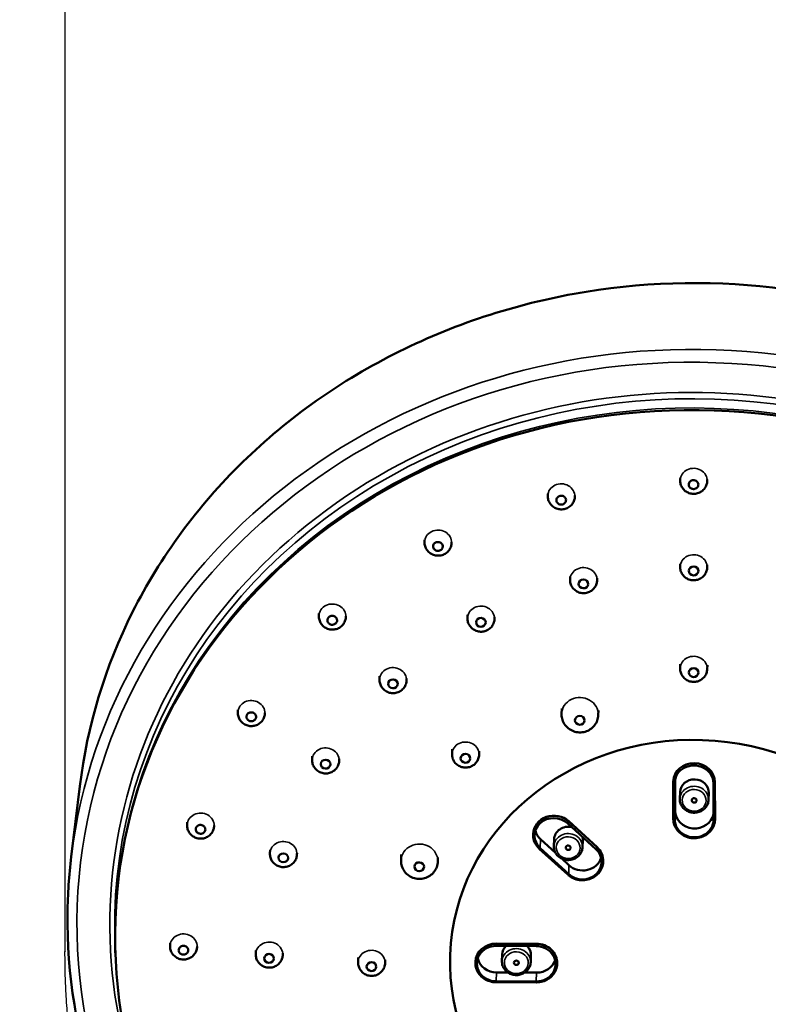
# Model space of a CAD drawing. Units: millimetres. Extents: x 1041 to 9899, y 955 to 3365.
# Drawn here: x 9519 to 9597, y 2658 to 2760 of the extents above; entities that cross this region are included whole.
import ezdxf

# ---------------------------------------------------------------- set-up
doc = ezdxf.new("R2010")
doc.units = ezdxf.units.MM
doc.header["$LTSCALE"] = 10
doc.layers.add('$DDT_AUDIT_GENERATED_(73)', color=7, linetype='Continuous')
doc.layers.add('Visible (ISO)', color=7, linetype='Continuous', lineweight=50)
doc.layers.add('Visible Narrow (ISO)', color=7, linetype='Continuous', lineweight=35)
doc.styles.add('Note Text (DIN)', font='isocpeur.ttf')
doc.dimstyles.new('Default - Method 2b (DIN)', dxfattribs={"dimscale": 10, "dimtxt": 3.5, "dimasz": 2.5, "dimexe": 3.175, "dimexo": 0, "dimgap": 0.8, "dimtad": 1, "dimtih": 1, "dimtoh": 1, "dimrnd": 1e-08, "dimtxsty": 'Note Text (DIN)', "dimcen": 0.09, "dimdle": 10, "dimclrd": 256, "dimclre": 256, "dimclrt": 256, "dimadec": 0, "dimazin": 2, "dimtfac": 1, "dimtmove": 0, "dimatfit": 3, "dimfxl": 1, "dimtolj": 1, "dimlwd": -1, "dimlwe": -1, "dimarcsym": 0})

# ---------------------------------------------------------------- blocks, each defined once
blk = doc.blocks.new('*D30')
at = {"transparency": 16777216}
for p, q in [((9524.04, 2663.33), (9524.04, 2824)), ((9654.22, 2663.32), (9654.22, 2824)), ((9524.04, 2792.25), (9383.05, 2792.25)), ((9629.22, 2792.25), (9549.04, 2792.25))]:
    blk.add_line(p, q, dxfattribs=at)
for points in [[(9549.04, 2796.42), (9549.04, 2788.09), (9524.04, 2792.25)], [(9629.22, 2796.42), (9629.22, 2788.09), (9654.22, 2792.25)]]:
    blk.add_solid(points, dxfattribs=at)
at = {"layer": 'Defpoints', "color": 0, "transparency": 16777216}
for p in [(9524.04, 2792.25), (9524.04, 2663.33), (9654.22, 2663.32)]:
    blk.add_point(p, dxfattribs=at)
at = {"transparency": 16777216, "insert": (9436.55, 2817.75), "char_height": 35, "attachment_point": 5, "style": 'Note Text (DIN)'}
blk.add_mtext('\\A1;%%C100', dxfattribs=at)

msp = doc.modelspace()

# ---------------------------------------------------------------- linework, layer by layer
at = {"layer": '$DDT_AUDIT_GENERATED_(73)', "color": 7, "linetype": 'Continuous'}
msp.add_open_spline([(9524.037, 2663.335), (9524.036, 2663.332), (9524.036, 2663.329), (9524.036, 2663.326), (9524.036, 2663.322), (9524.036, 2663.319)], degree=5, dxfattribs=at)
msp.add_open_spline([(9575.573, 2494.503), (9575.215, 2496.979), (9574.642, 2500.98), (9573.756, 2507.571), (9573.061, 2513.247), (9572.464, 2518.74), (9572.008, 2523.839), (9571.679, 2528.754), (9571.487, 2533.535), (9571.447, 2538.202), (9571.576, 2542.684), (9571.832, 2546.688), (9572.189, 2550.386), (9572.673, 2554.252), (9573.277, 2558.21), (9573.933, 2562.099), (9574.541, 2565.712), (9575.057, 2569.106), (9575.43, 2572.363), (9575.61, 2575.308), (9575.591, 2577.904), (9575.413, 2580.112), (9575.114, 2582.044), (9574.668, 2583.952), (9574.001, 2585.946), (9573.038, 2588.066), (9571.823, 2590.118), (9570.539, 2591.88), (9569.513, 2593.119), (9568.694, 2594.044), (9567.834, 2594.968), (9566.624, 2596.188), (9565.048, 2597.669), (9563.27, 2599.237), (9561.509, 2600.719), (9560.016, 2601.94), (9558.786, 2602.933), (9557.619, 2603.868), (9556.247, 2604.964), (9554.616, 2606.268), (9552.868, 2607.681), (9551.148, 2609.097), (9549.545, 2610.452), (9548.15, 2611.666), (9547.023, 2612.675), (9546.056, 2613.563), (9545.03, 2614.528), (9543.87, 2615.656), (9542.632, 2616.91), (9541.339, 2618.277), (9540.075, 2619.683), (9538.87, 2621.098), (9537.848, 2622.361), (9536.906, 2623.581), (9535.85, 2625.014), (9534.57, 2626.865), (9533.148, 2629.116), (9531.806, 2631.469), (9530.699, 2633.619), (9529.781, 2635.575), (9528.937, 2637.532), (9528.096, 2639.687), (9527.129, 2642.486), (9526.142, 2645.885), (9525.265, 2649.778), (9524.741, 2652.969), (9524.466, 2655.207), (9524.34, 2656.434), (9524.241, 2657.568), (9524.144, 2658.935), (9524.044, 2661.005), (9524.036, 2662.39), (9524.036, 2663.319)], degree=3, knots=[0, 0, 0, 0, 0.0358646, 0.0701892, 0.100652, 0.1280927, 0.1562544, 0.1819426, 0.2054775, 0.2318694, 0.2554565, 0.2762462, 0.2951473, 0.3141018, 0.3377365, 0.3583687, 0.3763731, 0.395599, 0.4125926, 0.4281035, 0.4421503, 0.4534966, 0.4630422, 0.473189, 0.4848138, 0.4967624, 0.5105802, 0.52324, 0.5320027, 0.5366181, 0.5430361, 0.5521527, 0.5640654, 0.5776082, 0.5901386, 0.6010224, 0.6086152, 0.6155337, 0.624965, 0.636722, 0.648975, 0.6610058, 0.6725055, 0.6827155, 0.6907642, 0.6968401, 0.703819, 0.7133936, 0.7228384, 0.7321674, 0.7436922, 0.7533083, 0.7621521, 0.7699132, 0.7781759, 0.7908809, 0.8062643, 0.8212178, 0.8347294, 0.8454617, 0.8562251, 0.8692792, 0.8829666, 0.9042732, 0.9267816, 0.9478225, 0.9568681, 0.9633048, 0.9679603, 0.9750747, 0.9863278, 1, 1, 1, 1], dxfattribs=at)
at = {"layer": 'Visible (ISO)'}
for p, q in [((9587.633, 2712.188), (9587.627, 2712.024)), ((9590.431, 2712.082), (9590.425, 2711.926)), ((9573.95, 2710.617), (9573.943, 2710.422)), ((9576.746, 2710.448), (9576.742, 2710.324)), ((9561.211, 2705.862), (9561.203, 2705.638)), ((9564.005, 2705.635), (9564.002, 2705.54)), ((9587.634, 2703.372), (9587.625, 2703.094)), ((9590.432, 2703.267), (9590.423, 2702.996)), ((9576.251, 2702.064), (9576.241, 2701.761)), ((9579.047, 2701.908), (9579.039, 2701.663)), ((9550.284, 2698.246), (9550.275, 2697.998)), ((9553.076, 2697.971), (9553.073, 2697.9)), ((9565.653, 2698.108), (9565.641, 2697.781)), ((9568.447, 2697.904), (9568.439, 2697.683)), ((9587.643, 2693.021), (9587.628, 2692.593)), ((9590.441, 2692.918), (9590.426, 2692.495)), ((9556.561, 2691.772), (9556.549, 2691.425)), ((9559.354, 2691.528), (9559.347, 2691.327)), ((9541.912, 2688.29), (9541.902, 2688.024)), ((9544.703, 2687.978), (9544.701, 2687.926)), ((9575.388, 2688.423), (9575.369, 2687.891)), ((9579.183, 2688.212), (9579.167, 2687.757)), ((9549.596, 2683.489), (9549.583, 2683.127)), ((9564.06, 2684.218), (9564.043, 2683.737)), ((9566.855, 2684.009), (9566.842, 2683.639)), ((9552.388, 2683.214), (9552.382, 2683.028)), ((9525.571, 2680.404), (9524.687, 2673.112)), ((9586.92, 2677.008), (9586.908, 2680.786)), ((9586.911, 2680.897), (9586.909, 2680.856)), ((9587.063, 2680.726), (9587.076, 2676.947)), ((9587.097, 2681.067), (9587.108, 2677.865)), ((9591.075, 2676.934), (9591.063, 2680.713)), ((9591.236, 2677.036), (9591.224, 2680.815)), ((9587.618, 2679.8), (9587.593, 2679.086)), ((9590.585, 2679.696), (9590.56, 2678.982)), ((9536.667, 2676.672), (9536.657, 2676.394)), ((9539.457, 2676.338), (9539.455, 2676.296)), ((9578.924, 2673.885), (9575.988, 2676.567)), ((9579.038, 2674.089), (9576.103, 2676.77)), ((9591.235, 2676.967), (9591.234, 2676.926)), ((9572.426, 2675.458), (9572.424, 2675.417)), ((9573.201, 2674.912), (9574.742, 2673.504)), ((9574.594, 2674.91), (9574.569, 2674.196)), ((9577.562, 2674.806), (9577.537, 2674.091)), ((9545.232, 2673.823), (9545.219, 2673.451)), ((9548.024, 2673.529), (9548.017, 2673.353)), ((9558.798, 2673.332), (9558.778, 2672.75)), ((9576, 2671.258), (9573.064, 2673.939)), ((9573.168, 2673.993), (9576.104, 2671.312)), ((9562.59, 2673.022), (9562.575, 2672.616)), ((9575.385, 2672.917), (9576.136, 2672.231)), ((9579.673, 2672.625), (9579.672, 2672.584)), ((9534.905, 2664.183), (9534.896, 2663.902)), ((9572.75, 2664.117), (9568.611, 2664.129)), ((9529.258, 2662.879), (9529.231, 2663.407)), ((9537.695, 2663.843), (9537.694, 2663.804)), ((9543.767, 2663.432), (9543.754, 2663.058)), ((9546.558, 2663.134), (9546.552, 2662.96)), ((9572.747, 2663.871), (9568.608, 2663.884)), ((9569.232, 2663.022), (9569.207, 2662.308)), ((9554.35, 2662.709), (9554.333, 2662.209)), ((9557.143, 2662.46), (9557.131, 2662.111)), ((9566.462, 2662.236), (9566.46, 2662.195)), ((9572.2, 2662.918), (9572.175, 2662.203)), ((9574.913, 2662.071), (9574.912, 2662.031)), ((9568.652, 2661.151), (9569.816, 2661.147)), ((9571.57, 2661.141), (9572.791, 2661.138)), ((9568.62, 2660.232), (9572.759, 2660.219)), ((9572.761, 2660.124), (9568.622, 2660.137))]:
    msp.add_line(p, q, dxfattribs=at)
at = {"layer": 'Visible (ISO)', "extrusion": (0, 0, -1)}
for centre, major_axis in [((9589.212, 2664.505), (-59.963, 2.103)), ((9589.01, 2702.639), (0.5, -0.018)), ((9577.625, 2701.306), (0.5, -0.018)), ((9567.026, 2697.326), (0.5, -0.018)), ((9589.013, 2692.138), (0.5, -0.018)), ((9557.934, 2690.97), (0.5, -0.018)), ((9577.246, 2687.213), (0.5, -0.018)), ((9589.128, 2662.096), (-25.279, 0.887)), ((9589.128, 2662.096), (25.279, -0.887)), ((9565.428, 2683.282), (0.5, -0.018)), ((9550.968, 2682.671), (0.5, -0.018)), ((9589.073, 2678.932), (-0.25, 0.009)), ((9576.05, 2674.041), (-0.25, 0.009)), ((9546.604, 2672.996), (0.5, -0.018)), ((9560.655, 2672.072), (0.5, -0.018)), ((9545.139, 2662.603), (0.5, -0.018)), ((9555.718, 2661.754), (0.5, -0.018)), ((9570.687, 2662.153), (-0.25, 0.009))]:
    msp.add_ellipse(centre, major_axis=major_axis, ratio=0.9127823, dxfattribs=at)
for centre, major_axis, start_param, end_param in [((9589.067, 2680.821), (2.156, -0.076), 3.1415927, 6.248197), ((9589.063, 2680.719), (1.999, -0.07), 3.1066043, 6.248197), ((9589.102, 2679.748), (1.484, -0.052), 3.1415927, 6.2831853), ((9574.582, 2675.382), (-2.156, 0.076), 0, 2.3212061), ((9589.108, 2677.859), (-1.999, 0.07), 3.2945499, 6.248197), ((9574.578, 2675.28), (-1.999, 0.07), 5.4627988, 8.6043914), ((9576.078, 2674.858), (-1.484, 0.052), 0, 1.7683894), ((9589.076, 2676.941), (-1.999, 0.07), 3.1066043, 6.248197), ((9589.079, 2677.043), (2.156, -0.076), 6.248197, 6.2831853), ((9574.61, 2676.198), (-1.999, 0.07), 5.4627988, 6.0287445), ((9576.078, 2674.858), (1.484, -0.052), 6.0156156, 6.2831853), ((9577.514, 2672.599), (1.999, -0.07), 5.4627988, 8.6043914), ((9577.517, 2672.701), (2.156, -0.076), 5.4627988, 6.2831853), ((9577.546, 2673.517), (1.999, -0.07), 0.2544408, 2.3212061), ((9568.618, 2662.16), (-2.156, 0.076), 0, 1.535808), ((9572.757, 2662.147), (2.156, -0.076), 4.6774006, 6.2831853), ((9568.614, 2662.058), (-1.999, 0.07), 4.6774006, 7.8189933), ((9570.716, 2662.97), (-1.484, 0.052), 0, 0.6983218), ((9570.716, 2662.97), (1.484, -0.052), 5.5148868, 6.2831853), ((9572.753, 2662.045), (1.999, -0.07), 4.6774006, 7.8189933), ((9568.647, 2662.976), (-1.999, 0.07), 4.6774006, 6.0287445), ((9572.785, 2662.963), (1.999, -0.07), 0.2544408, 1.535808)]:
    msp.add_ellipse(centre, major_axis=major_axis, ratio=0.9127823, start_param=start_param, end_param=end_param, dxfattribs=at)
at = {"layer": 'Visible (ISO)'}
for points, knots in [([(9525.571, 2680.404), (9526.325, 2686.628), (9528.177, 2692.734), (9533.888, 2704.095), (9537.749, 2709.349), (9547.092, 2718.477), (9552.576, 2722.348), (9564.613, 2728.313), (9571.166, 2730.404), (9584.676, 2732.592), (9591.632, 2732.687), (9605.241, 2730.87), (9611.891, 2728.958), (9624.211, 2723.318), (9629.878, 2719.592), (9639.651, 2710.704), (9643.757, 2705.544), (9649.988, 2694.319), (9652.116, 2688.256), (9653.486, 2680.01), (9653.708, 2677.96), (9653.812, 2675.906)], [4.8254961, 4.8254961, 4.8254961, 4.8254961, 5.1445285, 5.1445285, 5.4639359, 5.4639359, 5.7839329, 5.7839329, 6.1044009, 6.1044009, 6.4251124, 6.4251124, 6.7458569, 6.7458569, 7.0664313, 7.0664313, 7.3866074, 7.3866074, 7.7062055, 7.7062055, 7.8108512, 7.8108512, 7.8108512, 7.8108512]), ([(9587.627, 2712.024), (9587.622, 2711.881), (9587.64, 2711.738), (9587.72, 2711.464), (9587.783, 2711.334), (9587.945, 2711.098), (9588.045, 2710.993), (9588.275, 2710.815), (9588.405, 2710.745), (9588.683, 2710.644), (9588.832, 2710.616), (9589.134, 2710.606), (9589.286, 2710.625), (9589.579, 2710.711), (9589.718, 2710.778), (9589.967, 2710.952), (9590.077, 2711.059), (9590.254, 2711.301), (9590.322, 2711.435), (9590.401, 2711.69), (9590.421, 2711.808), (9590.425, 2711.926)], [3.1066043, 3.1066043, 3.1066043, 3.1066043, 3.4005161, 3.4005161, 3.6991651, 3.6991651, 4.0104984, 4.0104984, 4.338308, 4.338308, 4.6801579, 4.6801579, 5.0275202, 5.0275202, 5.3690167, 5.3690167, 5.6955485, 5.6955485, 6.0048797, 6.0048797, 6.248197, 6.248197, 6.248197, 6.248197]), ([(9589.013, 2711.11), (9589.05, 2711.11), (9589.087, 2711.113), (9589.159, 2711.128), (9589.194, 2711.139), (9589.286, 2711.178), (9589.339, 2711.214), (9589.426, 2711.301), (9589.46, 2711.353), (9589.504, 2711.464), (9589.514, 2711.524), (9589.508, 2711.643), (9589.493, 2711.701), (9589.438, 2711.809), (9589.399, 2711.858), (9589.304, 2711.939), (9589.248, 2711.971), (9589.126, 2712.014), (9589.061, 2712.024), (9588.931, 2712.021), (9588.867, 2712.008), (9588.748, 2711.96), (9588.694, 2711.925), (9588.605, 2711.84), (9588.569, 2711.789), (9588.522, 2711.679), (9588.511, 2711.62), (9588.513, 2711.502), (9588.527, 2711.443), (9588.578, 2711.334), (9588.615, 2711.284), (9588.708, 2711.2), (9588.763, 2711.167), (9588.884, 2711.122), (9588.948, 2711.11), (9589.013, 2711.11)], [-0.3151013, -0.3151013, -0.3151013, -0.3151013, -0.30403624, -0.30403624, -0.29297498, -0.29297498, -0.27342532, -0.27342532, -0.25386911, -0.25386911, -0.23430993, -0.23430993, -0.21475182, -0.21475182, -0.19519868, -0.19519868, -0.17565367, -0.17565367, -0.15611871, -0.15611871, -0.13659419, -0.13659419, -0.11707893, -0.11707893, -0.09757036, -0.09757036, -0.07806493, -0.07806493, -0.05855864, -0.05855864, -0.03904763, -0.03904763, -0.01952875, -0.01952875, 0, 0, 0, 0]), ([(9573.943, 2710.422), (9573.938, 2710.279), (9573.957, 2710.135), (9574.037, 2709.861), (9574.1, 2709.731), (9574.261, 2709.495), (9574.362, 2709.39), (9574.591, 2709.213), (9574.722, 2709.142), (9575, 2709.041), (9575.149, 2709.013), (9575.45, 2709.003), (9575.603, 2709.023), (9575.895, 2709.109), (9576.035, 2709.175), (9576.284, 2709.35), (9576.394, 2709.456), (9576.57, 2709.698), (9576.638, 2709.832), (9576.718, 2710.087), (9576.738, 2710.205), (9576.742, 2710.324)], [3.1066043, 3.1066043, 3.1066043, 3.1066043, 3.4005161, 3.4005161, 3.6991651, 3.6991651, 4.0104984, 4.0104984, 4.338308, 4.338308, 4.6801579, 4.6801579, 5.0275202, 5.0275202, 5.3690167, 5.3690167, 5.6955485, 5.6955485, 6.0048797, 6.0048797, 6.248197, 6.248197, 6.248197, 6.248197]), ([(9575.46, 2709.522), (9575.464, 2709.523), (9575.468, 2709.524), (9575.534, 2709.542), (9575.592, 2709.569), (9575.694, 2709.643), (9575.736, 2709.689), (9575.799, 2709.793), (9575.819, 2709.85), (9575.833, 2709.968), (9575.828, 2710.028), (9575.792, 2710.143), (9575.763, 2710.196), (9575.682, 2710.29), (9575.632, 2710.33), (9575.519, 2710.389), (9575.456, 2710.408), (9575.327, 2710.424), (9575.261, 2710.42), (9575.198, 2710.405), (9575.163, 2710.396), (9575.129, 2710.384), (9575.063, 2710.353), (9575.033, 2710.334), (9574.955, 2710.274), (9574.915, 2710.227), (9574.855, 2710.122), (9574.837, 2710.065), (9574.826, 2709.947), (9574.833, 2709.887), (9574.871, 2709.773), (9574.903, 2709.721), (9574.986, 2709.629), (9575.037, 2709.591), (9575.151, 2709.534), (9575.214, 2709.516), (9575.34, 2709.504), (9575.401, 2709.508), (9575.46, 2709.522)], [-0.15757205, -0.15757205, -0.15757205, -0.15757205, -0.15639715, -0.15639715, -0.13685738, -0.13685738, -0.11730833, -0.11730833, -0.0977525, -0.0977525, -0.0781934, -0.0781934, -0.05863507, -0.05863507, -0.03908144, -0.03908144, -0.01953574, -0.01953574, 0, 0, 0, 0.01105269, 0.01105269, 0.02210916, 0.02210916, 0.04162394, 0.04162394, 0.06113221, 0.06113221, 0.08063758, 0.08063758, 0.10014405, 0.10014405, 0.11965545, 0.11965545, 0.13917488, 0.13917488, 0.15752936, 0.15752936, 0.15752936, 0.15752936]), ([(9561.203, 2705.638), (9561.198, 2705.495), (9561.217, 2705.351), (9561.297, 2705.077), (9561.36, 2704.947), (9561.521, 2704.711), (9561.622, 2704.606), (9561.851, 2704.428), (9561.982, 2704.358), (9562.26, 2704.257), (9562.409, 2704.229), (9562.71, 2704.219), (9562.863, 2704.238), (9563.155, 2704.325), (9563.295, 2704.391), (9563.544, 2704.566), (9563.654, 2704.672), (9563.83, 2704.914), (9563.898, 2705.048), (9563.977, 2705.303), (9563.998, 2705.421), (9564.002, 2705.54)], [3.1066043, 3.1066043, 3.1066043, 3.1066043, 3.4005161, 3.4005161, 3.6991651, 3.6991651, 4.0104984, 4.0104984, 4.338308, 4.338308, 4.6801579, 4.6801579, 5.0275202, 5.0275202, 5.3690167, 5.3690167, 5.6955485, 5.6955485, 6.0048797, 6.0048797, 6.248197, 6.248197, 6.248197, 6.248197]), ([(9562.841, 2704.784), (9562.845, 2704.786), (9562.848, 2704.787), (9562.907, 2704.82), (9562.955, 2704.86), (9563.032, 2704.956), (9563.06, 2705.01), (9563.091, 2705.125), (9563.094, 2705.185), (9563.075, 2705.303), (9563.053, 2705.36), (9562.986, 2705.462), (9562.942, 2705.507), (9562.837, 2705.579), (9562.778, 2705.606), (9562.652, 2705.636), (9562.586, 2705.64), (9562.457, 2705.624), (9562.395, 2705.605), (9562.339, 2705.576), (9562.307, 2705.559), (9562.277, 2705.539), (9562.223, 2705.494), (9562.199, 2705.468), (9562.141, 2705.392), (9562.115, 2705.337), (9562.088, 2705.221), (9562.086, 2705.161), (9562.109, 2705.044), (9562.133, 2704.988), (9562.202, 2704.888), (9562.248, 2704.844), (9562.354, 2704.775), (9562.414, 2704.75), (9562.54, 2704.722), (9562.606, 2704.72), (9562.73, 2704.737), (9562.789, 2704.756), (9562.841, 2704.784)], [-0.15757205, -0.15757205, -0.15757205, -0.15757205, -0.15639715, -0.15639715, -0.13685738, -0.13685738, -0.11730833, -0.11730833, -0.0977525, -0.0977525, -0.0781934, -0.0781934, -0.05863507, -0.05863507, -0.03908144, -0.03908144, -0.01953574, -0.01953574, 0, 0, 0, 0.01105269, 0.01105269, 0.02210916, 0.02210916, 0.04162394, 0.04162394, 0.06113221, 0.06113221, 0.08063758, 0.08063758, 0.10014405, 0.10014405, 0.11965545, 0.11965545, 0.13917488, 0.13917488, 0.15752936, 0.15752936, 0.15752936, 0.15752936]), ([(9587.625, 2703.094), (9587.62, 2702.951), (9587.638, 2702.808), (9587.718, 2702.534), (9587.781, 2702.404), (9587.943, 2702.168), (9588.043, 2702.063), (9588.273, 2701.885), (9588.403, 2701.815), (9588.681, 2701.714), (9588.83, 2701.686), (9589.132, 2701.676), (9589.284, 2701.695), (9589.577, 2701.781), (9589.716, 2701.848), (9589.965, 2702.022), (9590.075, 2702.129), (9590.252, 2702.371), (9590.32, 2702.505), (9590.399, 2702.76), (9590.419, 2702.878), (9590.423, 2702.996)], [3.1066043, 3.1066043, 3.1066043, 3.1066043, 3.4005161, 3.4005161, 3.6991651, 3.6991651, 4.0104984, 4.0104984, 4.338308, 4.338308, 4.6801579, 4.6801579, 5.0275202, 5.0275202, 5.3690167, 5.3690167, 5.6955485, 5.6955485, 6.0048797, 6.0048797, 6.248197, 6.248197, 6.248197, 6.248197]), ([(9576.241, 2701.761), (9576.236, 2701.618), (9576.254, 2701.474), (9576.334, 2701.2), (9576.397, 2701.071), (9576.558, 2700.834), (9576.659, 2700.729), (9576.888, 2700.552), (9577.019, 2700.481), (9577.297, 2700.381), (9577.446, 2700.353), (9577.747, 2700.343), (9577.9, 2700.362), (9578.192, 2700.448), (9578.332, 2700.514), (9578.581, 2700.689), (9578.691, 2700.796), (9578.867, 2701.038), (9578.935, 2701.172), (9579.015, 2701.427), (9579.035, 2701.545), (9579.039, 2701.663)], [3.1066043, 3.1066043, 3.1066043, 3.1066043, 3.4005161, 3.4005161, 3.6991651, 3.6991651, 4.0104984, 4.0104984, 4.338308, 4.338308, 4.6801579, 4.6801579, 5.0275202, 5.0275202, 5.3690167, 5.3690167, 5.6955485, 5.6955485, 6.0048797, 6.0048797, 6.248197, 6.248197, 6.248197, 6.248197]), ([(9550.275, 2697.998), (9550.27, 2697.855), (9550.288, 2697.711), (9550.369, 2697.437), (9550.431, 2697.308), (9550.593, 2697.071), (9550.693, 2696.966), (9550.923, 2696.789), (9551.053, 2696.718), (9551.331, 2696.618), (9551.48, 2696.59), (9551.782, 2696.58), (9551.934, 2696.599), (9552.227, 2696.685), (9552.367, 2696.751), (9552.615, 2696.926), (9552.725, 2697.033), (9552.902, 2697.275), (9552.97, 2697.409), (9553.049, 2697.664), (9553.069, 2697.782), (9553.073, 2697.9)], [3.1066043, 3.1066043, 3.1066043, 3.1066043, 3.4005161, 3.4005161, 3.6991651, 3.6991651, 4.0104984, 4.0104984, 4.338308, 4.338308, 4.6801579, 4.6801579, 5.0275202, 5.0275202, 5.3690167, 5.3690167, 5.6955485, 5.6955485, 6.0048797, 6.0048797, 6.248197, 6.248197, 6.248197, 6.248197]), ([(9552.017, 2697.217), (9552.02, 2697.219), (9552.022, 2697.222), (9552.07, 2697.267), (9552.105, 2697.318), (9552.152, 2697.429), (9552.163, 2697.488), (9552.161, 2697.607), (9552.147, 2697.665), (9552.095, 2697.775), (9552.057, 2697.824), (9551.964, 2697.908), (9551.908, 2697.941), (9551.787, 2697.986), (9551.723, 2697.997), (9551.592, 2697.997), (9551.528, 2697.985), (9551.408, 2697.94), (9551.354, 2697.906), (9551.308, 2697.864), (9551.282, 2697.841), (9551.259, 2697.814), (9551.219, 2697.758), (9551.203, 2697.727), (9551.169, 2697.64), (9551.16, 2697.581), (9551.166, 2697.462), (9551.182, 2697.404), (9551.237, 2697.296), (9551.276, 2697.247), (9551.371, 2697.166), (9551.427, 2697.135), (9551.549, 2697.093), (9551.614, 2697.083), (9551.744, 2697.086), (9551.808, 2697.099), (9551.923, 2697.146), (9551.974, 2697.178), (9552.017, 2697.217)], [-0.15757205, -0.15757205, -0.15757205, -0.15757205, -0.15639715, -0.15639715, -0.13685738, -0.13685738, -0.11730833, -0.11730833, -0.0977525, -0.0977525, -0.0781934, -0.0781934, -0.05863507, -0.05863507, -0.03908144, -0.03908144, -0.01953574, -0.01953574, 0, 0, 0, 0.01105269, 0.01105269, 0.02210916, 0.02210916, 0.04162394, 0.04162394, 0.06113221, 0.06113221, 0.08063758, 0.08063758, 0.10014405, 0.10014405, 0.11965545, 0.11965545, 0.13917488, 0.13917488, 0.15752936, 0.15752936, 0.15752936, 0.15752936]), ([(9565.641, 2697.781), (9565.636, 2697.638), (9565.655, 2697.494), (9565.735, 2697.22), (9565.797, 2697.09), (9565.959, 2696.854), (9566.06, 2696.749), (9566.289, 2696.572), (9566.419, 2696.501), (9566.698, 2696.401), (9566.847, 2696.372), (9567.148, 2696.362), (9567.301, 2696.382), (9567.593, 2696.468), (9567.733, 2696.534), (9567.982, 2696.709), (9568.092, 2696.815), (9568.268, 2697.058), (9568.336, 2697.191), (9568.415, 2697.447), (9568.435, 2697.564), (9568.439, 2697.683)], [3.1066043, 3.1066043, 3.1066043, 3.1066043, 3.4005161, 3.4005161, 3.6991651, 3.6991651, 4.0104984, 4.0104984, 4.338308, 4.338308, 4.6801579, 4.6801579, 5.0275202, 5.0275202, 5.3690167, 5.3690167, 5.6955485, 5.6955485, 6.0048797, 6.0048797, 6.248197, 6.248197, 6.248197, 6.248197]), ([(9590.426, 2692.495), (9590.421, 2692.352), (9590.393, 2692.21), (9590.293, 2691.943), (9590.222, 2691.817), (9590.044, 2691.593), (9589.936, 2691.495), (9589.695, 2691.334), (9589.56, 2691.273), (9589.275, 2691.192), (9589.125, 2691.175), (9588.823, 2691.186), (9588.672, 2691.216), (9588.387, 2691.322), (9588.252, 2691.398), (9588.016, 2691.59), (9587.914, 2691.704), (9587.755, 2691.958), (9587.696, 2692.096), (9587.635, 2692.356), (9587.624, 2692.475), (9587.628, 2692.593)], [0.0349884, 0.0349884, 0.0349884, 0.0349884, 0.3289002, 0.3289002, 0.6275492, 0.6275492, 0.9388824, 0.9388824, 1.2666921, 1.2666921, 1.608542, 1.608542, 1.9559043, 1.9559043, 2.2974007, 2.2974007, 2.6239326, 2.6239326, 2.9332637, 2.9332637, 3.176581, 3.176581, 3.176581, 3.176581]), ([(9556.549, 2691.425), (9556.544, 2691.282), (9556.562, 2691.138), (9556.643, 2690.864), (9556.705, 2690.734), (9556.867, 2690.498), (9556.967, 2690.393), (9557.197, 2690.216), (9557.327, 2690.145), (9557.605, 2690.045), (9557.754, 2690.016), (9558.056, 2690.007), (9558.208, 2690.026), (9558.501, 2690.112), (9558.641, 2690.178), (9558.889, 2690.353), (9558.999, 2690.46), (9559.176, 2690.702), (9559.244, 2690.836), (9559.323, 2691.091), (9559.343, 2691.208), (9559.347, 2691.327)], [3.1066043, 3.1066043, 3.1066043, 3.1066043, 3.4005161, 3.4005161, 3.6991651, 3.6991651, 4.0104984, 4.0104984, 4.338308, 4.338308, 4.6801579, 4.6801579, 5.0275202, 5.0275202, 5.3690167, 5.3690167, 5.6955485, 5.6955485, 6.0048797, 6.0048797, 6.248197, 6.248197, 6.248197, 6.248197]), ([(9541.902, 2688.024), (9541.897, 2687.881), (9541.916, 2687.737), (9541.996, 2687.463), (9542.059, 2687.333), (9542.22, 2687.097), (9542.321, 2686.992), (9542.55, 2686.815), (9542.681, 2686.744), (9542.959, 2686.643), (9543.108, 2686.615), (9543.409, 2686.605), (9543.562, 2686.625), (9543.854, 2686.711), (9543.994, 2686.777), (9544.243, 2686.952), (9544.353, 2687.058), (9544.529, 2687.301), (9544.597, 2687.434), (9544.676, 2687.689), (9544.697, 2687.807), (9544.701, 2687.926)], [3.1066043, 3.1066043, 3.1066043, 3.1066043, 3.4005161, 3.4005161, 3.6991651, 3.6991651, 4.0104984, 4.0104984, 4.338308, 4.338308, 4.6801579, 4.6801579, 5.0275202, 5.0275202, 5.3690167, 5.3690167, 5.6955485, 5.6955485, 6.0048797, 6.0048797, 6.248197, 6.248197, 6.248197, 6.248197]), ([(9543.724, 2687.338), (9543.726, 2687.341), (9543.728, 2687.344), (9543.761, 2687.399), (9543.781, 2687.456), (9543.795, 2687.574), (9543.789, 2687.634), (9543.752, 2687.749), (9543.722, 2687.802), (9543.641, 2687.896), (9543.591, 2687.935), (9543.477, 2687.993), (9543.414, 2688.012), (9543.285, 2688.027), (9543.219, 2688.023), (9543.094, 2687.992), (9543.035, 2687.965), (9542.932, 2687.893), (9542.889, 2687.848), (9542.857, 2687.796), (9542.838, 2687.767), (9542.824, 2687.736), (9542.802, 2687.672), (9542.795, 2687.639), (9542.787, 2687.547), (9542.794, 2687.487), (9542.834, 2687.374), (9542.866, 2687.321), (9542.95, 2687.23), (9543.001, 2687.192), (9543.116, 2687.136), (9543.179, 2687.119), (9543.308, 2687.107), (9543.374, 2687.113), (9543.498, 2687.146), (9543.556, 2687.174), (9543.654, 2687.247), (9543.694, 2687.289), (9543.724, 2687.338)], [-0.15757205, -0.15757205, -0.15757205, -0.15757205, -0.15639715, -0.15639715, -0.13685738, -0.13685738, -0.11730833, -0.11730833, -0.0977525, -0.0977525, -0.0781934, -0.0781934, -0.05863507, -0.05863507, -0.03908144, -0.03908144, -0.01953574, -0.01953574, 0, 0, 0, 0.01105269, 0.01105269, 0.02210916, 0.02210916, 0.04162394, 0.04162394, 0.06113221, 0.06113221, 0.08063758, 0.08063758, 0.10014405, 0.10014405, 0.11965545, 0.11965545, 0.13917488, 0.13917488, 0.15752936, 0.15752936, 0.15752936, 0.15752936]), ([(9579.167, 2687.757), (9579.16, 2687.561), (9579.121, 2687.367), (9578.985, 2687), (9578.888, 2686.829), (9578.646, 2686.523), (9578.5, 2686.389), (9578.172, 2686.17), (9577.99, 2686.087), (9577.605, 2685.977), (9577.402, 2685.953), (9576.994, 2685.968), (9576.79, 2686.008), (9576.403, 2686.152), (9576.22, 2686.255), (9575.899, 2686.517), (9575.759, 2686.672), (9575.543, 2687.02), (9575.463, 2687.209), (9575.379, 2687.565), (9575.363, 2687.728), (9575.369, 2687.891)], [0.0349884, 0.0349884, 0.0349884, 0.0349884, 0.3280435, 0.3280435, 0.6258961, 0.6258961, 0.9366933, 0.9366933, 1.2645839, 1.2645839, 1.6073863, 1.6073863, 1.9561821, 1.9561821, 2.2986683, 2.2986683, 2.6252685, 2.6252685, 2.9340229, 2.9340229, 3.176581, 3.176581, 3.176581, 3.176581]), ([(9566.842, 2683.639), (9566.837, 2683.496), (9566.808, 2683.354), (9566.709, 2683.086), (9566.638, 2682.961), (9566.46, 2682.737), (9566.352, 2682.639), (9566.111, 2682.478), (9565.976, 2682.417), (9565.691, 2682.336), (9565.541, 2682.318), (9565.239, 2682.33), (9565.088, 2682.359), (9564.803, 2682.466), (9564.668, 2682.542), (9564.432, 2682.734), (9564.329, 2682.848), (9564.171, 2683.102), (9564.112, 2683.24), (9564.051, 2683.5), (9564.039, 2683.619), (9564.043, 2683.737)], [0.0349884, 0.0349884, 0.0349884, 0.0349884, 0.3289002, 0.3289002, 0.6275492, 0.6275492, 0.9388824, 0.9388824, 1.2666921, 1.2666921, 1.608542, 1.608542, 1.9559043, 1.9559043, 2.2974007, 2.2974007, 2.6239326, 2.6239326, 2.9332637, 2.9332637, 3.176581, 3.176581, 3.176581, 3.176581]), ([(9549.583, 2683.127), (9549.578, 2682.984), (9549.597, 2682.84), (9549.677, 2682.566), (9549.739, 2682.436), (9549.901, 2682.2), (9550.002, 2682.095), (9550.231, 2681.917), (9550.361, 2681.847), (9550.64, 2681.746), (9550.789, 2681.718), (9551.09, 2681.708), (9551.243, 2681.727), (9551.535, 2681.814), (9551.675, 2681.88), (9551.924, 2682.055), (9552.034, 2682.161), (9552.21, 2682.403), (9552.278, 2682.537), (9552.357, 2682.792), (9552.377, 2682.91), (9552.382, 2683.028)], [3.1066043, 3.1066043, 3.1066043, 3.1066043, 3.4005161, 3.4005161, 3.6991651, 3.6991651, 4.0104984, 4.0104984, 4.338308, 4.338308, 4.6801579, 4.6801579, 5.0275202, 5.0275202, 5.3690167, 5.3690167, 5.6955485, 5.6955485, 6.0048797, 6.0048797, 6.248197, 6.248197, 6.248197, 6.248197]), ([(9586.908, 2680.786), (9586.908, 2680.791), (9586.908, 2680.796), (9586.908, 2680.805), (9586.908, 2680.81), (9586.908, 2680.819), (9586.908, 2680.824), (9586.909, 2680.833), (9586.909, 2680.838), (9586.909, 2680.847), (9586.909, 2680.852), (9586.909, 2680.856)], [1.570796327, 1.570796327, 1.570796327, 1.570796327, 1.577793998, 1.577793998, 1.584791669, 1.584791669, 1.59178934, 1.59178934, 1.598787011, 1.598787011, 1.605784682, 1.605784682, 1.605784682, 1.605784682]), ([(9590.56, 2678.982), (9590.555, 2678.837), (9590.525, 2678.693), (9590.419, 2678.421), (9590.342, 2678.293), (9590.149, 2678.065), (9590.032, 2677.965), (9589.77, 2677.804), (9589.624, 2677.743), (9589.317, 2677.666), (9589.157, 2677.651), (9588.838, 2677.668), (9588.68, 2677.701), (9588.382, 2677.811), (9588.243, 2677.889), (9587.998, 2678.081), (9587.892, 2678.196), (9587.727, 2678.449), (9587.666, 2678.587), (9587.601, 2678.847), (9587.588, 2678.967), (9587.593, 2679.086)], [4.7473773, 4.7473773, 4.7473773, 4.7473773, 5.0578179, 5.0578179, 5.370556, 5.370556, 5.6886447, 5.6886447, 6.0121302, 6.0121302, 6.3390579, 6.3390579, 6.6670187, 6.6670187, 6.9936315, 6.9936315, 7.3164369, 7.3164369, 7.6335851, 7.6335851, 7.88897, 7.88897, 7.88897, 7.88897]), ([(9536.657, 2676.394), (9536.652, 2676.251), (9536.67, 2676.108), (9536.751, 2675.834), (9536.813, 2675.704), (9536.975, 2675.468), (9537.075, 2675.363), (9537.305, 2675.185), (9537.435, 2675.115), (9537.714, 2675.014), (9537.862, 2674.986), (9538.164, 2674.976), (9538.317, 2674.995), (9538.609, 2675.081), (9538.749, 2675.148), (9538.997, 2675.322), (9539.107, 2675.429), (9539.284, 2675.671), (9539.352, 2675.805), (9539.431, 2676.06), (9539.451, 2676.178), (9539.455, 2676.296)], [3.1066043, 3.1066043, 3.1066043, 3.1066043, 3.4005161, 3.4005161, 3.6991651, 3.6991651, 4.0104984, 4.0104984, 4.338308, 4.338308, 4.6801579, 4.6801579, 5.0275202, 5.0275202, 5.3690167, 5.3690167, 5.6955485, 5.6955485, 6.0048797, 6.0048797, 6.248197, 6.248197, 6.248197, 6.248197]), ([(9538.529, 2675.819), (9538.53, 2675.822), (9538.53, 2675.826), (9538.547, 2675.887), (9538.549, 2675.947), (9538.529, 2676.065), (9538.507, 2676.121), (9538.439, 2676.223), (9538.395, 2676.268), (9538.29, 2676.339), (9538.231, 2676.365), (9538.104, 2676.395), (9538.039, 2676.399), (9537.909, 2676.382), (9537.847, 2676.363), (9537.735, 2676.303), (9537.686, 2676.263), (9537.607, 2676.169), (9537.579, 2676.115), (9537.562, 2676.058), (9537.553, 2676.025), (9537.547, 2675.992), (9537.544, 2675.925), (9537.547, 2675.891), (9537.565, 2675.8), (9537.59, 2675.744), (9537.66, 2675.644), (9537.706, 2675.6), (9537.812, 2675.532), (9537.872, 2675.507), (9537.999, 2675.48), (9538.065, 2675.478), (9538.193, 2675.497), (9538.254, 2675.518), (9538.365, 2675.581), (9538.413, 2675.621), (9538.487, 2675.714), (9538.513, 2675.765), (9538.529, 2675.819)], [-0.15757205, -0.15757205, -0.15757205, -0.15757205, -0.15639715, -0.15639715, -0.13685738, -0.13685738, -0.11730833, -0.11730833, -0.0977525, -0.0977525, -0.0781934, -0.0781934, -0.05863507, -0.05863507, -0.03908144, -0.03908144, -0.01953574, -0.01953574, 0, 0, 0, 0.01105269, 0.01105269, 0.02210916, 0.02210916, 0.04162394, 0.04162394, 0.06113221, 0.06113221, 0.08063758, 0.08063758, 0.10014405, 0.10014405, 0.11965545, 0.11965545, 0.13917488, 0.13917488, 0.15752936, 0.15752936, 0.15752936, 0.15752936]), ([(9591.234, 2676.926), (9591.226, 2676.716), (9591.182, 2676.507), (9591.026, 2676.113), (9590.913, 2675.928), (9590.629, 2675.599), (9590.458, 2675.456), (9590.074, 2675.225), (9589.861, 2675.138), (9589.416, 2675.03), (9589.184, 2675.01), (9588.723, 2675.037), (9588.494, 2675.084), (9588.064, 2675.244), (9587.863, 2675.356), (9587.51, 2675.632), (9587.358, 2675.796), (9587.117, 2676.159), (9587.029, 2676.357), (9586.94, 2676.709), (9586.921, 2676.858), (9586.92, 2677.008)], [4.7473773, 4.7473773, 4.7473773, 4.7473773, 5.0631363, 5.0631363, 5.3799899, 5.3799899, 5.6992825, 5.6992825, 6.02087, 6.02087, 6.34383, 6.34383, 6.6671789, 6.6671789, 6.9899876, 6.9899876, 7.3112507, 7.3112507, 7.6300955, 7.6300955, 7.8539816, 7.8539816, 7.8539816, 7.8539816]), ([(9573.064, 2673.939), (9572.98, 2674.016), (9572.903, 2674.099), (9572.765, 2674.275), (9572.703, 2674.369), (9572.597, 2674.564), (9572.553, 2674.666), (9572.483, 2674.875), (9572.458, 2674.982), (9572.426, 2675.198), (9572.42, 2675.308), (9572.424, 2675.417)], [0.78539816, 0.78539816, 0.78539816, 0.78539816, 0.94947547, 0.94947547, 1.11355277, 1.11355277, 1.27763007, 1.27763007, 1.44170738, 1.44170738, 1.60578468, 1.60578468, 1.60578468, 1.60578468]), ([(9577.537, 2674.091), (9577.532, 2673.947), (9577.502, 2673.803), (9577.395, 2673.531), (9577.319, 2673.403), (9577.126, 2673.175), (9577.009, 2673.075), (9576.746, 2672.913), (9576.6, 2672.852), (9576.294, 2672.775), (9576.134, 2672.76), (9575.815, 2672.777), (9575.656, 2672.81), (9575.359, 2672.921), (9575.219, 2672.998), (9574.975, 2673.191), (9574.869, 2673.305), (9574.703, 2673.558), (9574.642, 2673.696), (9574.578, 2673.957), (9574.565, 2674.076), (9574.569, 2674.196)], [4.7473773, 4.7473773, 4.7473773, 4.7473773, 5.0578179, 5.0578179, 5.370556, 5.370556, 5.6886447, 5.6886447, 6.0121302, 6.0121302, 6.3390579, 6.3390579, 6.6670187, 6.6670187, 6.9936315, 6.9936315, 7.3164369, 7.3164369, 7.6335851, 7.6335851, 7.88897, 7.88897, 7.88897, 7.88897]), ([(9545.219, 2673.451), (9545.214, 2673.308), (9545.233, 2673.165), (9545.313, 2672.891), (9545.375, 2672.761), (9545.537, 2672.525), (9545.637, 2672.419), (9545.867, 2672.242), (9545.997, 2672.171), (9546.276, 2672.071), (9546.425, 2672.043), (9546.726, 2672.033), (9546.879, 2672.052), (9547.171, 2672.138), (9547.311, 2672.205), (9547.56, 2672.379), (9547.67, 2672.486), (9547.846, 2672.728), (9547.914, 2672.862), (9547.993, 2673.117), (9548.013, 2673.235), (9548.017, 2673.353)], [3.1066043, 3.1066043, 3.1066043, 3.1066043, 3.4005161, 3.4005161, 3.6991651, 3.6991651, 4.0104984, 4.0104984, 4.338308, 4.338308, 4.6801579, 4.6801579, 5.0275202, 5.0275202, 5.3690167, 5.3690167, 5.6955485, 5.6955485, 6.0048797, 6.0048797, 6.248197, 6.248197, 6.248197, 6.248197]), ([(9654.182, 2668.57), (9654.502, 2662.247), (9653.707, 2655.883), (9649.971, 2643.718), (9647.029, 2637.919), (9639.293, 2627.464), (9634.498, 2622.812), (9623.536, 2615.125), (9617.369, 2612.094), (9604.288, 2607.963), (9597.375, 2606.866), (9583.504, 2606.718), (9576.548, 2607.668), (9563.301, 2611.522), (9557.011, 2614.424), (9545.739, 2621.889), (9540.757, 2626.448), (9532.609, 2636.761), (9529.443, 2642.51), (9525.246, 2654.613), (9524.213, 2660.964), (9524.323, 2669.24), (9524.453, 2671.182), (9524.687, 2673.112)], [1.5276659, 1.5276659, 1.5276659, 1.5276659, 1.8467076, 1.8467076, 2.1658873, 2.1658873, 2.4855972, 2.4855972, 2.8058588, 2.8058588, 3.1264733, 3.1264733, 3.4472191, 3.4472191, 3.767897, 3.767897, 4.0882935, 4.0882935, 4.4081873, 4.4081873, 4.7275052, 4.7275052, 4.8254961, 4.8254961, 4.8254961, 4.8254961]), ([(9562.575, 2672.616), (9562.569, 2672.42), (9562.53, 2672.226), (9562.394, 2671.859), (9562.297, 2671.688), (9562.055, 2671.382), (9561.909, 2671.249), (9561.581, 2671.029), (9561.399, 2670.946), (9561.014, 2670.836), (9560.81, 2670.812), (9560.403, 2670.827), (9560.198, 2670.867), (9559.811, 2671.011), (9559.628, 2671.114), (9559.308, 2671.376), (9559.168, 2671.531), (9558.951, 2671.879), (9558.872, 2672.068), (9558.788, 2672.424), (9558.772, 2672.587), (9558.778, 2672.75)], [0.0349884, 0.0349884, 0.0349884, 0.0349884, 0.3280435, 0.3280435, 0.6258961, 0.6258961, 0.9366933, 0.9366933, 1.2645839, 1.2645839, 1.6073863, 1.6073863, 1.9561821, 1.9561821, 2.2986683, 2.2986683, 2.6252685, 2.6252685, 2.9340229, 2.9340229, 3.176581, 3.176581, 3.176581, 3.176581]), ([(9579.672, 2672.584), (9579.665, 2672.374), (9579.621, 2672.166), (9579.464, 2671.772), (9579.351, 2671.587), (9579.067, 2671.258), (9578.896, 2671.114), (9578.512, 2670.883), (9578.3, 2670.797), (9577.854, 2670.689), (9577.622, 2670.668), (9577.161, 2670.695), (9576.932, 2670.743), (9576.503, 2670.902), (9576.302, 2671.014), (9576.081, 2671.186), (9576.04, 2671.221), (9576, 2671.258)], [4.7473773, 4.7473773, 4.7473773, 4.7473773, 5.0631363, 5.0631363, 5.3799899, 5.3799899, 5.6992825, 5.6992825, 6.02087, 6.02087, 6.34383, 6.34383, 6.6671789, 6.6671789, 6.9899876, 6.9899876, 7.0685835, 7.0685835, 7.0685835, 7.0685835]), ([(9534.896, 2663.902), (9534.891, 2663.759), (9534.909, 2663.616), (9534.989, 2663.342), (9535.052, 2663.212), (9535.213, 2662.976), (9535.314, 2662.871), (9535.544, 2662.693), (9535.674, 2662.623), (9535.952, 2662.522), (9536.101, 2662.494), (9536.402, 2662.484), (9536.555, 2662.503), (9536.848, 2662.589), (9536.987, 2662.656), (9537.236, 2662.83), (9537.346, 2662.937), (9537.523, 2663.179), (9537.591, 2663.313), (9537.67, 2663.568), (9537.69, 2663.686), (9537.694, 2663.804)], [3.1066043, 3.1066043, 3.1066043, 3.1066043, 3.4005161, 3.4005161, 3.6991651, 3.6991651, 4.0104984, 4.0104984, 4.338308, 4.338308, 4.6801579, 4.6801579, 5.0275202, 5.0275202, 5.3690167, 5.3690167, 5.6955485, 5.6955485, 6.0048797, 6.0048797, 6.248197, 6.248197, 6.248197, 6.248197]), ([(9536.784, 2663.446), (9536.784, 2663.449), (9536.784, 2663.453), (9536.782, 2663.516), (9536.768, 2663.575), (9536.715, 2663.684), (9536.677, 2663.733), (9536.583, 2663.816), (9536.528, 2663.849), (9536.407, 2663.893), (9536.342, 2663.904), (9536.211, 2663.903), (9536.147, 2663.891), (9536.027, 2663.845), (9535.973, 2663.811), (9535.882, 2663.727), (9535.846, 2663.677), (9535.796, 2663.567), (9535.784, 2663.508), (9535.784, 2663.449), (9535.784, 2663.415), (9535.788, 2663.381), (9535.805, 2663.316), (9535.817, 2663.284), (9535.861, 2663.2), (9535.9, 2663.151), (9535.996, 2663.071), (9536.052, 2663.04), (9536.175, 2662.998), (9536.24, 2662.989), (9536.369, 2662.993), (9536.433, 2663.007), (9536.551, 2663.055), (9536.605, 2663.09), (9536.694, 2663.176), (9536.728, 2663.227), (9536.773, 2663.335), (9536.784, 2663.39), (9536.784, 2663.446)], [-0.15757205, -0.15757205, -0.15757205, -0.15757205, -0.15639715, -0.15639715, -0.13685738, -0.13685738, -0.11730833, -0.11730833, -0.0977525, -0.0977525, -0.0781934, -0.0781934, -0.05863507, -0.05863507, -0.03908144, -0.03908144, -0.01953574, -0.01953574, 0, 0, 0, 0.01105269, 0.01105269, 0.02210916, 0.02210916, 0.04162394, 0.04162394, 0.06113221, 0.06113221, 0.08063758, 0.08063758, 0.10014405, 0.10014405, 0.11965545, 0.11965545, 0.13917488, 0.13917488, 0.15752936, 0.15752936, 0.15752936, 0.15752936]), ([(9543.754, 2663.058), (9543.749, 2662.915), (9543.767, 2662.772), (9543.847, 2662.498), (9543.91, 2662.368), (9544.072, 2662.132), (9544.172, 2662.027), (9544.402, 2661.849), (9544.532, 2661.778), (9544.81, 2661.678), (9544.959, 2661.65), (9545.261, 2661.64), (9545.413, 2661.659), (9545.706, 2661.745), (9545.845, 2661.812), (9546.094, 2661.986), (9546.204, 2662.093), (9546.381, 2662.335), (9546.449, 2662.469), (9546.528, 2662.724), (9546.548, 2662.842), (9546.552, 2662.96)], [3.1066043, 3.1066043, 3.1066043, 3.1066043, 3.4005161, 3.4005161, 3.6991651, 3.6991651, 4.0104984, 4.0104984, 4.338308, 4.338308, 4.6801579, 4.6801579, 5.0275202, 5.0275202, 5.3690167, 5.3690167, 5.6955485, 5.6955485, 6.0048797, 6.0048797, 6.248197, 6.248197, 6.248197, 6.248197]), ([(9557.131, 2662.111), (9557.126, 2661.968), (9557.098, 2661.826), (9556.998, 2661.558), (9556.927, 2661.433), (9556.749, 2661.208), (9556.642, 2661.111), (9556.4, 2660.95), (9556.265, 2660.888), (9555.98, 2660.808), (9555.83, 2660.79), (9555.529, 2660.801), (9555.378, 2660.831), (9555.092, 2660.938), (9554.957, 2661.013), (9554.721, 2661.205), (9554.619, 2661.319), (9554.46, 2661.573), (9554.402, 2661.711), (9554.34, 2661.972), (9554.329, 2662.09), (9554.333, 2662.209)], [0.0349884, 0.0349884, 0.0349884, 0.0349884, 0.3289002, 0.3289002, 0.6275492, 0.6275492, 0.9388824, 0.9388824, 1.2666921, 1.2666921, 1.608542, 1.608542, 1.9559043, 1.9559043, 2.2974007, 2.2974007, 2.6239326, 2.6239326, 2.9332637, 2.9332637, 3.176581, 3.176581, 3.176581, 3.176581]), ([(9568.622, 2660.137), (9568.392, 2660.137), (9568.163, 2660.172), (9567.726, 2660.306), (9567.519, 2660.405), (9567.149, 2660.659), (9566.985, 2660.813), (9566.72, 2661.161), (9566.618, 2661.354), (9566.485, 2661.76), (9566.454, 2661.972), (9566.46, 2662.187), (9566.46, 2662.191), (9566.46, 2662.195)], [6.2831853, 6.2831853, 6.2831853, 6.2831853, 6.6043422, 6.6043422, 6.9254992, 6.9254992, 7.2466561, 7.2466561, 7.5660273, 7.5660273, 7.8829272, 7.8829272, 7.88897, 7.88897, 7.88897, 7.88897]), ([(9572.175, 2662.203), (9572.17, 2662.059), (9572.14, 2661.915), (9572.033, 2661.643), (9571.957, 2661.515), (9571.763, 2661.286), (9571.647, 2661.187), (9571.384, 2661.025), (9571.238, 2660.964), (9570.932, 2660.887), (9570.771, 2660.872), (9570.452, 2660.889), (9570.294, 2660.922), (9569.996, 2661.033), (9569.857, 2661.11), (9569.612, 2661.303), (9569.507, 2661.417), (9569.341, 2661.67), (9569.28, 2661.808), (9569.216, 2662.069), (9569.203, 2662.188), (9569.207, 2662.308)], [4.7473773, 4.7473773, 4.7473773, 4.7473773, 5.0578179, 5.0578179, 5.370556, 5.370556, 5.6886447, 5.6886447, 6.0121302, 6.0121302, 6.3390579, 6.3390579, 6.6670187, 6.6670187, 6.9936315, 6.9936315, 7.3164369, 7.3164369, 7.6335851, 7.6335851, 7.88897, 7.88897, 7.88897, 7.88897]), ([(9574.912, 2662.031), (9574.904, 2661.826), (9574.863, 2661.623), (9574.714, 2661.239), (9574.607, 2661.059), (9574.339, 2660.736), (9574.179, 2660.595), (9573.818, 2660.363), (9573.619, 2660.273), (9573.2, 2660.153), (9572.98, 2660.123), (9572.761, 2660.124)], [4.7473773, 4.7473773, 4.7473773, 4.7473773, 5.0545389, 5.0545389, 5.3617005, 5.3617005, 5.6688621, 5.6688621, 5.9760237, 5.9760237, 6.2831853, 6.2831853, 6.2831853, 6.2831853])]:
    msp.add_open_spline(points, degree=3, knots=knots, dxfattribs=at)
at = {"layer": 'Visible Narrow (ISO)'}
for p, q in [((9587.056, 2680.726), (9587.068, 2676.947)), ((9587.063, 2680.726), (9587.068, 2680.853)), ((9591.083, 2676.934), (9591.07, 2680.713)), ((9591.224, 2680.815), (9591.223, 2680.774)), ((9591.223, 2680.774), (9591.235, 2676.995)), ((9587.076, 2676.947), (9587.108, 2677.865)), ((9578.929, 2673.89), (9575.993, 2676.571)), ((9576.103, 2676.77), (9576.101, 2676.729)), ((9576.101, 2676.729), (9579.037, 2674.048)), ((9591.236, 2677.036), (9591.235, 2676.995)), ((9573.168, 2673.993), (9573.201, 2674.912)), ((9573.163, 2673.989), (9576.099, 2671.307)), ((9579.038, 2674.089), (9579.037, 2674.048)), ((9576.104, 2671.312), (9576.136, 2672.231)), ((9568.611, 2664.129), (9568.61, 2664.089)), ((9568.61, 2664.089), (9572.749, 2664.076)), ((9572.75, 2664.117), (9572.749, 2664.076)), ((9572.747, 2663.878), (9568.608, 2663.89)), ((9568.62, 2660.232), (9568.652, 2661.151)), ((9572.759, 2660.219), (9572.791, 2661.138)), ((9568.62, 2660.225), (9572.759, 2660.212))]:
    msp.add_line(p, q, dxfattribs=at)
at = {"layer": 'Visible Narrow (ISO)', "extrusion": (0, 0, -1)}
for centre, major_axis, ratio, start_param, end_param in [((9589.272, 2666.215), (-64.946, 2.278), 0.9127823, 0.0781187, 3.0634739), ((9589.257, 2665.782), (-60.548, 2.124), 0.9127823, 5.8413748, 9.8665885), ((9589.25, 2665.585), (-60.052, 2.106), 0.9127823, 6.2050661, 9.5028971), ((9589.219, 2664.702), (-59.977, 2.104), 0.9127823, 6.2172752, 9.4906881), ((9589.026, 2711.975), (-1.399, 0.049), 0.9127823, 0, 3.1415927), ((9575.343, 2710.373), (-1.399, 0.049), 0.9127823, 0, 3.1415927), ((9562.603, 2705.589), (-1.399, 0.049), 0.9127823, 0, 3.1415927), ((9589.024, 2703.045), (-1.399, 0.049), 0.9127823, 0, 3.1415927), ((9577.64, 2701.712), (-1.399, 0.049), 0.9127823, 0, 3.1415927), ((9551.674, 2697.949), (-1.399, 0.049), 0.9127823, 0, 3.1415927), ((9567.04, 2697.732), (-1.399, 0.049), 0.9127823, 0, 3.1415927), ((9589.027, 2692.544), (-1.399, 0.049), 0.9127823, 0, 3.1415927), ((9557.948, 2691.376), (-1.399, 0.049), 0.9127823, 0, 3.1415927), ((9577.268, 2687.824), (-1.899, 0.067), 0.9127823, 0, 3.1415927), ((9543.302, 2687.975), (-1.399, 0.049), 0.9127823, 0, 3.1415927), ((9589.531, 2673.573), (-64.317, 2.256), 0.9127823, 0.0781187, 0.2091642), ((9550.982, 2683.078), (-1.399, 0.049), 0.9127823, 0, 3.1415927), ((9565.443, 2683.688), (-1.399, 0.049), 0.9127823, 0, 3.1415927), ((9589.065, 2680.781), (-2.156, 0.076), 0.9127823, 0, 3.1066043), ((9589.063, 2680.719), (2.006, -0.07), 0.9127823, 3.1066043, 6.248197), ((9587.058, 2680.787), (-0.15, 0), 0.4081965, 4.7280409, 6.2831853), ((9589.076, 2679.034), (-1.484, 0.052), 0.9127823, 0, 3.1415927), ((9591.073, 2680.774), (0.15, 0), 0.4081965, 0.0156519, 1.5864482), ((9538.056, 2676.345), (-1.399, 0.049), 0.9127823, 0, 3.1415927), ((9574.58, 2675.341), (-2.156, 0.076), 0.9127823, 0, 2.3212061), ((9574.578, 2675.28), (-2.006, 0.07), 0.9127823, 5.4627988, 8.6043914), ((9575.996, 2676.633), (0.101, 0.111), 0.2785354, 0.3162989, 1.8870952), ((9587.07, 2677.008), (-0.15, 0), 0.4081965, 4.7280409, 6.2831853), ((9589.076, 2676.941), (-2.006, 0.07), 0.9127823, 3.1066043, 6.248197), ((9591.085, 2676.995), (0.15, 0), 0.4081965, 0.0156519, 1.5864482), ((9589.078, 2677.002), (2.156, -0.076), 0.9127823, 6.248197, 6.2831853), ((9576.053, 2674.144), (-1.484, 0.052), 0.9127823, 0, 3.1415927), ((9546.618, 2673.402), (-1.399, 0.049), 0.9127823, 0, 3.1415927), ((9560.677, 2672.683), (-1.899, 0.067), 0.9127823, 0, 3.1415927), ((9573.165, 2674.05), (-0.101, -0.111), 0.2785354, 5.0286879, 6.2831853), ((9577.514, 2672.599), (2.006, -0.07), 0.9127823, 5.4627988, 8.6043914), ((9578.931, 2673.951), (0.101, 0.111), 0.2785354, 0.3162989, 1.8870952), ((9577.516, 2672.66), (2.156, -0.076), 0.9127823, 5.4627988, 6.2831853), ((9576.101, 2671.369), (-0.101, -0.111), 0.2785354, 5.0286879, 6.2831853), ((9536.295, 2663.853), (-1.399, 0.049), 0.9127823, 0, 3.1415927), ((9545.153, 2663.009), (-1.399, 0.049), 0.9127823, 0, 3.1415927), ((9568.616, 2662.119), (-2.156, 0.076), 0.9127823, 0, 1.535808), ((9568.61, 2663.952), (0, -0.15), 0.014288, 1.1502731, 2.7210694), ((9572.749, 2663.939), (0, -0.15), 0.014288, 1.1502731, 2.7210694), ((9572.755, 2662.106), (2.156, -0.076), 0.9127823, 4.6774006, 6.2831853), ((9555.732, 2662.16), (-1.399, 0.049), 0.9127823, 0, 3.1415927), ((9568.614, 2662.058), (-2.006, 0.07), 0.9127823, 4.6774006, 7.8189933), ((9570.691, 2662.256), (-1.484, 0.052), 0.9127823, 0, 3.1415927), ((9572.753, 2662.045), (2.006, -0.07), 0.9127823, 4.6774006, 7.8189933), ((9568.622, 2660.287), (0, -0.15), 0.014288, 0, 1.1502731), ((9572.761, 2660.274), (0, -0.15), 0.014288, 0, 1.1502731)]:
    msp.add_ellipse(centre, major_axis=major_axis, ratio=ratio, start_param=start_param, end_param=end_param, dxfattribs=at)
for centre, major_axis in [((9589.258, 2665.792), (63.954, -2.243)), ((9589.073, 2678.932), (-1.234, 0.043)), ((9576.05, 2674.041), (-1.234, 0.043)), ((9570.687, 2662.153), (-1.234, 0.043))]:
    msp.add_ellipse(centre, major_axis=major_axis, ratio=0.9127823, dxfattribs=at)

# ---------------------------------------------------------------- dimensions: what is measured, and where the dimension line sits
dim = msp.add_linear_dim(base=(9524.037, 2792.253), p1=(9654.217, 2663.321), p2=(9524.037, 2663.335), angle=180, text='%%C100', dimstyle='Default - Method 2b (DIN)')
dim.commit()
dim.dimension.update_dxf_attribs({"geometry": '*D30', "text_midpoint": (9436.554, 2792.253), "dimtype": 160})

doc.saveas('drawing.dxf')
